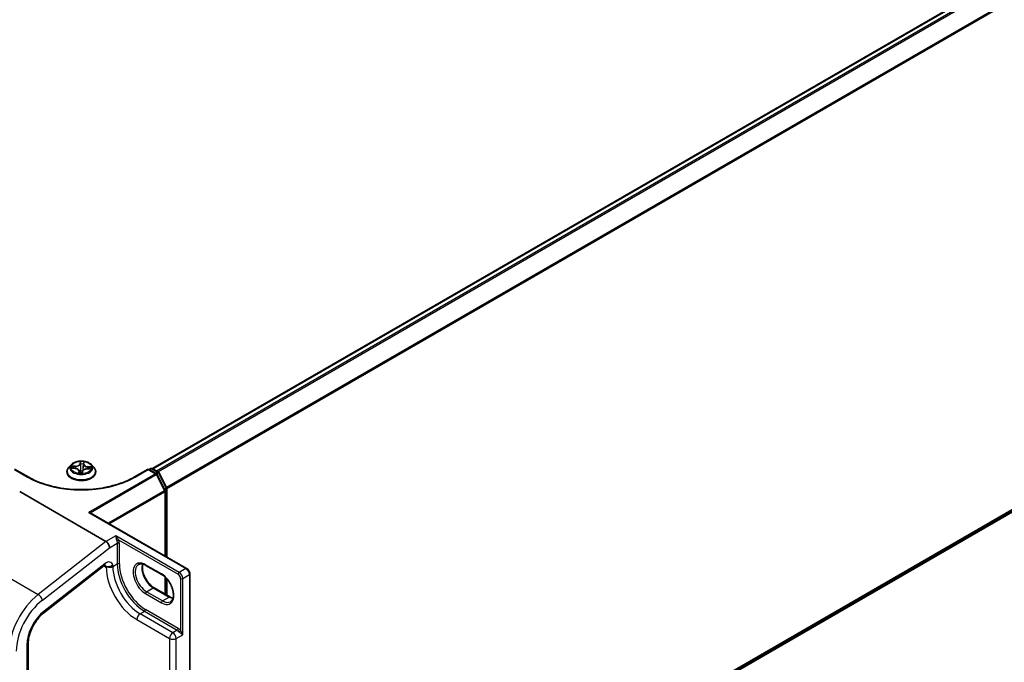
# Model space of a CAD drawing. Units: millimetres. Extents: x 0 to 9444, y -13 to 1826.
# Drawn here: x 29 to 44, y 79 to 89 of the extents above; entities that cross this region are included whole.
import ezdxf

# ---------------------------------------------------------------- set-up
doc = ezdxf.new("R2010")
doc.units = ezdxf.units.MM
doc.header["$LTSCALE"] = 0.5
doc.layers.get('Defpoints').update_dxf_attribs({"lineweight": 25})
for name, color, linetype, lineweight in [('Dimension (ISO)', 7, 'Continuous', 18), ('Visible (ISO)', 7, 'Continuous', 35), ('Visible Narrow (ISO)', 7, 'Continuous', 25)]:
    doc.layers.add(name, color=color, linetype=linetype, lineweight=lineweight)
doc.styles.add('Note Text (TK)', font='MS PGothic.ttf')
doc.dimstyles.new('Default - Method 1b (TK)', dxfattribs={"dimscale": 0.5, "dimtxt": 2.5, "dimasz": 2.5, "dimexe": 1, "dimexo": 1.5, "dimgap": 1, "dimtad": 1, "dimrnd": 1e-08, "dimdsep": 46, "dimtxsty": 'Note Text (TK)', "dimblk": 'OPEN', "dimcen": 0.09, "dimdle": 5, "dimclrd": 100, "dimclre": 100, "dimclrt": 7, "dimadec": 1, "dimazin": 1, "dimtfac": 1, "dimtmove": 0, "dimatfit": 3, "dimldrblk": 'OPEN', "dimfxl": 1, "dimtolj": 1, "dimlwd": -1, "dimlwe": -1, "dimarcsym": 0})

# ---------------------------------------------------------------- blocks, each defined once
blk = doc.blocks.new('_Open')
at = {"color": 0, "linetype": 'ByBlock', "lineweight": -2}
for p, q in [((-1, 0.167), (0, 0)), ((-1, -0.167), (0, 0)), ((0, 0), (-1, 0))]:
    blk.add_line(p, q, dxfattribs=at)
blk = doc.blocks.new('*D18')
at = {"layer": 'Defpoints', "color": 0}
for p in [(56.772, 88.256), (61.824, 85.339), (31.713, 71.66)]:
    blk.add_point(p, dxfattribs=at)
at = {"layer": 'Dimension (ISO)', "color": 100}
for p, q in [((57.519, 87.824), (62.322, 85.051)), ((36.166, 70.343), (60.744, 84.708)), ((32.461, 71.229), (35.585, 69.425))]:
    blk.add_line(p, q, dxfattribs=at)
at = {"layer": 'Dimension (ISO)', "color": 100, "xscale": 1.25, "yscale": 1.25, "zscale": 1.25}
for p, rotation in [((61.824, 85.339), 30.30399027105888), ((35.087, 69.713), 210.3039902710589)]:
    blk.add_blockref('_Open', p, dxfattribs=dict(at, rotation=rotation))
at = {"layer": 'Dimension (ISO)', "color": 7, "insert": (47.016, 77.855), "char_height": 1.25, "attachment_point": 4, "rotation": 30.304, "style": 'Note Text (TK)'}
blk.add_mtext('\\A1;{\\Q-29.696;\\W0.819;\\H0.816x; \\fＭＳ Ｐゴシック|b0|i0;500}', dxfattribs=at)

msp = doc.modelspace()

# ---------------------------------------------------------------- linework, layer by layer
at = {"layer": 'Visible (ISO)'}
for p, q in [((55.78186, 95.71481), (31.31118, 81.58665)), ((31.88907, 73.57897), (55.86257, 87.42007)), ((29.39178, 81.45752), (29.17899, 81.58037)), ((30.0547, 81.64539), (30.01654, 81.60282)), ((30.06522, 81.59451), (30.11473, 81.59154)), ((30.24779, 81.65445), (30.24212, 81.60161)), ((30.24782, 81.65475), (30.25042, 81.67653)), ((30.30521, 81.58205), (30.35489, 81.58008)), ((30.37021, 81.64539), (30.40836, 81.60282)), ((31.24592, 81.58037), (31.03312, 81.45752)), ((31.24592, 81.58037), (31.24592, 81.57257)), ((31.36948, 81.50904), (31.24592, 81.58037)), ((31.26223, 81.57095), (31.28877, 81.58627)), ((31.31185, 81.58627), (31.40207, 81.53419)), ((29.98938, 81.53488), (29.98938, 81.53744)), ((30.17712, 81.55273), (30.18044, 81.52175)), ((30.22744, 81.52292), (30.23141, 81.54496)), ((30.43553, 81.53488), (30.43553, 81.53744)), ((31.50581, 81.24962), (31.3785, 81.49953)), ((31.41109, 81.52468), (31.533, 81.28536)), ((31.53552, 81.27488), (31.53552, 80.21983)), ((29.25975, 81.23075), (30.5932, 80.46088)), ((31.50832, 80.23553), (31.50832, 81.23915)), ((30.34755, 80.9057), (31.83946, 80.04435)), ((29.632, 79.35752), (30.56727, 80.08792)), ((31.45467, 79.95099), (31.2099, 80.09231)), ((31.50832, 79.64671), (31.50832, 79.91046)), ((31.53552, 79.88201), (31.53552, 79.63101)), ((31.88907, 71.76205), (31.88907, 79.95842)), ((31.33632, 79.74602), (31.58109, 79.6047)), ((29.39189, 72.23248), (29.39189, 78.89132))]:
    msp.add_line(p, q, dxfattribs=at)
for centre, start, end in [((31.30031, 81.56629), 60, 120), ((31.35794, 81.48905), 26.995508, 60), ((31.39053, 81.5142), 26.995508, 60), ((31.51244, 81.27488), 0, 26.995508), ((31.48525, 81.23915), 0, 26.995508)]:
    msp.add_arc(centre, 0.02308, start, end, dxfattribs=at)
for centre, major_axis, ratio, start_param, end_param in [((30.32447, 80.89238), (0.03264, 0), 0.57735027, 0.78539816, 1.57079633), ((30.5932, 80.3971), (0.03787, -0.06764), 0.57721501, 0.80070281, 2.37149914)]:
    msp.add_ellipse(centre, major_axis=major_axis, ratio=ratio, start_param=start_param, end_param=end_param, dxfattribs=at)
for points, knots in [([(30.01654, 81.60282), (30.0131, 81.59899), (30.00995, 81.59502), (30.00426, 81.58685), (30.00173, 81.58264), (29.99732, 81.57401), (29.99546, 81.56959), (29.99244, 81.5606), (29.9913, 81.55602), (29.98976, 81.54677), (29.98938, 81.54211), (29.98938, 81.53744)], [5.89173031, 5.89173031, 5.89173031, 5.89173031, 5.987243633, 5.987243633, 6.082756955, 6.082756955, 6.178270278, 6.178270278, 6.2737836, 6.2737836, 6.369296922, 6.369296922, 6.369296922, 6.369296922]), ([(30.37021, 81.64539), (30.36077, 81.65592), (30.34878, 81.66516), (30.3205, 81.68107), (30.30402, 81.68761), (30.26866, 81.69717), (30.24978, 81.70019), (30.21152, 81.70251), (30.19215, 81.70183), (30.15466, 81.69684), (30.13655, 81.69253), (30.10327, 81.68052), (30.08811, 81.67282), (30.06751, 81.65807), (30.06061, 81.65198), (30.0547, 81.64539)], [3.70527088, 3.70527088, 3.70527088, 3.70527088, 4.02628381, 4.02628381, 4.36071241, 4.36071241, 4.69378986, 4.69378986, 5.0251033, 5.0251033, 5.35683921, 5.35683921, 5.69081717, 5.69081717, 5.89173031, 5.89173031, 5.89173031, 5.89173031]), ([(30.17712, 81.55273), (30.17667, 81.55689), (30.1752, 81.56097), (30.17052, 81.56853), (30.16733, 81.57202), (30.15955, 81.57825), (30.15498, 81.581), (30.14478, 81.58562), (30.13917, 81.58749), (30.12731, 81.59027), (30.12107, 81.59116), (30.11473, 81.59154)], [3.28960762, 3.28960762, 3.28960762, 3.28960762, 3.57067324, 3.57067324, 3.85173885, 3.85173885, 4.13280446, 4.13280446, 4.41387008, 4.41387008, 4.69493569, 4.69493569, 4.69493569, 4.69493569]), ([(30.30521, 81.58205), (30.29827, 81.58232), (30.29126, 81.58198), (30.27772, 81.58008), (30.27119, 81.57852), (30.25916, 81.57431), (30.25367, 81.57165), (30.24421, 81.5654), (30.24023, 81.5618), (30.23424, 81.55385), (30.23222, 81.54948), (30.23141, 81.54496)], [4.72984227, 4.72984227, 4.72984227, 4.72984227, 5.03702022, 5.03702022, 5.34419817, 5.34419817, 5.65137612, 5.65137612, 5.95855407, 5.95855407, 6.26573201, 6.26573201, 6.26573201, 6.26573201]), ([(30.24782, 81.65475), (30.24782, 81.65473), (30.24782, 81.65471), (30.24782, 81.65467), (30.24781, 81.65465), (30.24781, 81.65461), (30.24781, 81.65459), (30.2478, 81.65455), (30.2478, 81.65453), (30.24779, 81.65449), (30.24779, 81.65447), (30.24779, 81.65445)], [0.01745329252, 0.01745329252, 0.01745329252, 0.01745329252, 0.01880428596, 0.01880428596, 0.0201552794, 0.0201552794, 0.02150627284, 0.02150627284, 0.02285726627, 0.02285726627, 0.02420825971, 0.02420825971, 0.02420825971, 0.02420825971]), ([(30.43553, 81.53744), (30.43553, 81.54211), (30.43514, 81.54677), (30.43361, 81.55602), (30.43246, 81.5606), (30.42945, 81.56959), (30.42758, 81.57401), (30.42318, 81.58264), (30.42064, 81.58685), (30.41495, 81.59502), (30.4118, 81.59899), (30.40836, 81.60282)], [3.227704269, 3.227704269, 3.227704269, 3.227704269, 3.323217591, 3.323217591, 3.418730914, 3.418730914, 3.514244236, 3.514244236, 3.609757559, 3.609757559, 3.705270881, 3.705270881, 3.705270881, 3.705270881]), ([(31.03312, 81.45752), (30.94779, 81.40825), (30.84851, 81.36656), (30.63199, 81.30286), (30.51478, 81.28086), (30.27415, 81.25886), (30.15076, 81.25886), (29.91013, 81.28086), (29.79292, 81.30286), (29.57639, 81.36656), (29.47712, 81.40825), (29.39178, 81.45752)], [0, 0, 0, 0, 0.31415927, 0.31415927, 0.62831853, 0.62831853, 0.9424778, 0.9424778, 1.25663706, 1.25663706, 1.57079633, 1.57079633, 1.57079633, 1.57079633]), ([(29.98938, 81.53488), (29.98938, 81.52113), (29.993, 81.50741), (30.00707, 81.48113), (30.01776, 81.46862), (30.04535, 81.44593), (30.06248, 81.43585), (30.10124, 81.41939), (30.12289, 81.41303), (30.16839, 81.40466), (30.19224, 81.40263), (30.2398, 81.40308), (30.2635, 81.40555), (30.30845, 81.41474), (30.32968, 81.42148), (30.3676, 81.43867), (30.38427, 81.44912), (30.41117, 81.47285), (30.42144, 81.48612), (30.4329, 81.51144), (30.43553, 81.52316), (30.43553, 81.53488)], [0.08611162, 0.08611162, 0.08611162, 0.08611162, 0.38582219, 0.38582219, 0.69823318, 0.69823318, 1.02272622, 1.02272622, 1.34845415, 1.34845415, 1.67320463, 1.67320463, 1.99755948, 1.99755948, 2.32239358, 2.32239358, 2.64819098, 2.64819098, 2.97210603, 2.97210603, 3.22770427, 3.22770427, 3.22770427, 3.22770427]), ([(30.176, 81.52322), (30.176, 81.52322), (30.17604, 81.52314), (30.17638, 81.52279), (30.17672, 81.52249), (30.17752, 81.5222), (30.17773, 81.52214), (30.17796, 81.52211)], [0.01722164608, 0.01722164608, 0.01722164608, 0.01722164608, 0.02111271947, 0.02111271947, 0.02517697117, 0.02517697117, 0.02639089934, 0.02639089934, 0.02639089934, 0.02639089934]), ([(30.17796, 81.52211), (30.18092, 81.52166), (30.18392, 81.52127), (30.18997, 81.5206), (30.19302, 81.52032), (30.19916, 81.5199), (30.20225, 81.51974), (30.20843, 81.51955), (30.21154, 81.51952), (30.21773, 81.51958), (30.22083, 81.51967), (30.22391, 81.51982)], [1.399995646, 1.399995646, 1.399995646, 1.399995646, 1.468224355, 1.468224355, 1.536453065, 1.536453065, 1.604681775, 1.604681775, 1.672910485, 1.672910485, 1.741139195, 1.741139195, 1.741139195, 1.741139195]), ([(30.22623, 81.52076), (30.22616, 81.5207), (30.22607, 81.52062), (30.22587, 81.52048), (30.22575, 81.5204), (30.22549, 81.52024), (30.22534, 81.52017), (30.22499, 81.52003), (30.2248, 81.51996), (30.22438, 81.51986), (30.22415, 81.51983), (30.22391, 81.51982)], [0, 0, 0, 0, 0.00036202184, 0.00036202184, 0.00072404369, 0.00072404369, 0.00108606553, 0.00108606553, 0.00144808737, 0.00144808737, 0.00181010922, 0.00181010922, 0.00181010922, 0.00181010922]), ([(30.22623, 81.52076), (30.22636, 81.52087), (30.22647, 81.52099), (30.2267, 81.52125), (30.2268, 81.5214), (30.22699, 81.52169), (30.22708, 81.52185), (30.22722, 81.52216), (30.22728, 81.52231), (30.22738, 81.52262), (30.22741, 81.52277), (30.22744, 81.52292)], [0, 0, 0, 0, 0.0002123547, 0.0002123547, 0.00042470939, 0.00042470939, 0.00063706409, 0.00063706409, 0.00084941879, 0.00084941879, 0.00106177349, 0.00106177349, 0.00106177349, 0.00106177349]), ([(30.58804, 80.09928), (30.58804, 80.09928), (30.5872, 80.09917), (30.58393, 80.09809), (30.58132, 80.097), (30.57498, 80.09347), (30.57125, 80.09103), (30.56727, 80.08792)], [4.331900465, 4.331900465, 4.331900465, 4.331900465, 4.50294947, 4.50294947, 4.694935688, 4.694935688, 4.886921906, 4.886921906, 4.886921906, 4.886921906]), ([(30.59595, 80.06873), (30.59639, 80.06899), (30.5969, 80.06915), (30.59861, 80.06953), (30.60016, 80.06958), (30.60364, 80.06947), (30.60541, 80.06935), (30.60741, 80.06921)], [1.1209170755, 1.1209170755, 1.1209170755, 1.1209170755, 1.1243249843, 1.1243249843, 1.1320460779, 1.1320460779, 1.1381972618, 1.1381972618, 1.1381972618, 1.1381972618]), ([(30.60741, 80.06921), (30.60959, 80.06905), (30.61206, 80.06887), (30.62266, 80.06832), (30.63185, 80.06835), (30.65171, 80.07103), (30.66147, 80.07344), (30.67598, 80.07903), (30.68104, 80.08142), (30.69052, 80.08684), (30.69491, 80.08986), (30.69901, 80.09327), (30.69914, 80.09338), (30.69927, 80.09349)], [-0.138176021, -0.138176021, -0.138176021, -0.138176021, -0.124002232, -0.124002232, -0.083378527, -0.083378527, -0.044485681, -0.044485681, -0.022241829, -0.022241829, 0, 0, 0.000741811, 0.000741811, 0.000741811, 0.000741811]), ([(31.2099, 80.09231), (31.2007, 80.09763), (31.1916, 80.10204), (31.17393, 80.10901), (31.16536, 80.11156), (31.14903, 80.11487), (31.14128, 80.11561), (31.12678, 80.11545), (31.12003, 80.11455), (31.10753, 80.11128), (31.10178, 80.10892), (31.09644, 80.10584)], [1.570796327, 1.570796327, 1.570796327, 1.570796327, 1.727875959, 1.727875959, 1.884955592, 1.884955592, 2.042035225, 2.042035225, 2.199114858, 2.199114858, 2.35619449, 2.35619449, 2.35619449, 2.35619449]), ([(31.16164, 80.11224), (31.15827, 80.10095), (31.15605, 80.08816), (31.15397, 80.05457), (31.15544, 80.03265), (31.164, 79.98648), (31.17111, 79.96223), (31.19046, 79.91393), (31.20272, 79.88988), (31.23115, 79.84465), (31.24731, 79.82348), (31.28167, 79.78633), (31.29986, 79.77034), (31.32415, 79.75341), (31.33026, 79.74952), (31.33632, 79.74602)], [2.85569859, 2.85569859, 2.85569859, 2.85569859, 3.07242606, 3.07242606, 3.37692015, 3.37692015, 3.68314768, 3.68314768, 3.99182849, 3.99182849, 4.30111676, 4.30111676, 4.6089346, 4.6089346, 4.71238898, 4.71238898, 4.71238898, 4.71238898]), ([(31.88907, 79.95842), (31.88907, 79.96512), (31.88817, 79.97185), (31.88495, 79.98517), (31.88261, 79.99176), (31.87674, 80.0045), (31.8732, 80.01063), (31.86511, 80.02209), (31.86057, 80.0274), (31.85064, 80.03686), (31.84526, 80.041), (31.83946, 80.04435)], [0, 0, 0, 0, 0.31415927, 0.31415927, 0.62831853, 0.62831853, 0.9424778, 0.9424778, 1.25663706, 1.25663706, 1.57079633, 1.57079633, 1.57079633, 1.57079633]), ([(31.59121, 79.53151), (31.60465, 79.53927), (31.61575, 79.55171), (31.63026, 79.58413), (31.63452, 79.60217), (31.63703, 79.64244), (31.63556, 79.66436), (31.627, 79.71053), (31.61988, 79.73478), (31.60054, 79.78308), (31.58827, 79.80713), (31.55985, 79.85236), (31.54369, 79.87353), (31.50932, 79.91068), (31.49113, 79.92667), (31.46684, 79.94361), (31.46073, 79.94749), (31.45467, 79.95099)], [5.49778714, 5.49778714, 5.49778714, 5.49778714, 5.89356982, 5.89356982, 6.21401871, 6.21401871, 6.5185128, 6.5185128, 6.82474033, 6.82474033, 7.13342114, 7.13342114, 7.44270942, 7.44270942, 7.75052725, 7.75052725, 7.85398163, 7.85398163, 7.85398163, 7.85398163]), ([(31.58109, 79.6047), (31.5903, 79.59939), (31.59939, 79.59497), (31.61547, 79.58863), (31.62254, 79.5864), (31.62935, 79.58477)], [4.71238898, 4.71238898, 4.71238898, 4.71238898, 4.869468613, 4.869468613, 4.998283049, 4.998283049, 4.998283049, 4.998283049]), ([(29.39189, 78.89132), (29.39189, 78.9202), (29.39545, 78.9524), (29.41012, 79.01993), (29.42121, 79.05524), (29.45014, 79.12541), (29.46798, 79.16027), (29.50877, 79.22624), (29.53173, 79.25734), (29.58047, 79.31293), (29.60626, 79.33741), (29.632, 79.35752)], [0, 0, 0, 0, 0.27925268, 0.27925268, 0.55850536, 0.55850536, 0.83775804, 0.83775804, 1.11701072, 1.11701072, 1.3962634, 1.3962634, 1.3962634, 1.3962634])]:
    msp.add_open_spline(points, degree=3, knots=knots, dxfattribs=at)
msp.add_open_spline([(30.59595, 80.06873), (30.59502, 80.0682), (30.59411, 80.06767), (30.5932, 80.06715)], degree=3, dxfattribs=at)
at = {"layer": 'Visible Narrow (ISO)'}
for p, q in [((31.31795, 81.58275), (55.7934, 95.71366)), ((55.85103, 95.68039), (31.37558, 81.54948)), ((31.39398, 81.53885), (55.86356, 95.66637)), ((55.99087, 95.41647), (31.52893, 81.29336)), ((31.53486, 81.28036), (55.99465, 95.40222)), ((55.99465, 87.53354), (31.88907, 73.61617)), ((31.88907, 73.60848), (55.99087, 87.52366)), ((55.86356, 87.42076), (31.88907, 73.57908)), ((29.17899, 81.57257), (29.38024, 81.45638)), ((30.05485, 81.59442), (30.1145, 81.59084)), ((30.11985, 81.6266), (30.06002, 81.62898)), ((30.08197, 81.62302), (30.11959, 81.62153)), ((30.11959, 81.62153), (30.11938, 81.59117)), ((30.19591, 81.69496), (30.18971, 81.66052)), ((30.19352, 81.65743), (30.19742, 81.67908)), ((30.19352, 81.65743), (30.19908, 81.60495)), ((30.25164, 81.65744), (30.25576, 81.69198)), ((30.30506, 81.58135), (30.36489, 81.57897)), ((30.31001, 81.61204), (30.30969, 81.58187)), ((30.31001, 81.61204), (30.34751, 81.60979)), ((30.37005, 81.61352), (30.3104, 81.6171)), ((31.04466, 81.45638), (31.24592, 81.57257)), ((31.24592, 81.57257), (31.35794, 81.50789)), ((31.26899, 81.56705), (31.30031, 81.58513)), ((31.30031, 81.58513), (31.39053, 81.53304)), ((30.17326, 81.55051), (30.16915, 81.51596)), ((30.1745, 81.52577), (30.17709, 81.54749)), ((30.17709, 81.54749), (30.17982, 81.52183)), ((30.22899, 81.51298), (30.23519, 81.54742)), ((31.35794, 81.50789), (30.32447, 80.91122)), ((30.34964, 80.9045), (31.37047, 81.49388)), ((31.39053, 81.53304), (31.35921, 81.51496)), ((31.37047, 81.49388), (31.49778, 81.24397)), ((31.37601, 81.50341), (31.40306, 81.51903)), ((31.40306, 81.51903), (31.52498, 81.27971)), ((31.52498, 81.27971), (31.49832, 81.26432)), ((31.50479, 81.25162), (31.52876, 81.26546)), ((31.52876, 81.26546), (31.52876, 80.22373)), ((31.49778, 81.24397), (30.62972, 80.7428)), ((30.64394, 80.73458), (31.50156, 81.22973)), ((31.50156, 81.22973), (31.50156, 80.23944)), ((30.32447, 80.91122), (31.82792, 80.04321)), ((30.7455, 80.54881), (30.5932, 80.46088)), ((31.72457, 79.98354), (30.7455, 80.54881)), ((30.5932, 80.46088), (29.54688, 79.64374)), ((29.61071, 79.55594), (30.6476, 80.3657)), ((30.6476, 80.3657), (30.76726, 80.43479)), ((30.76726, 80.43479), (30.76726, 80.11387)), ((30.78852, 80.48629), (31.70826, 79.95528)), ((30.7999, 80.11387), (30.7999, 80.43479)), ((28.65327, 80.15967), (29.54688, 79.64374)), ((30.57431, 80.11714), (29.63905, 79.38674)), ((30.563, 80.08458), (30.5932, 80.06715)), ((30.69927, 80.07461), (30.76726, 80.11387)), ((30.69927, 80.07461), (30.69927, 80.09349)), ((31.44989, 79.96156), (31.20512, 80.10288)), ((31.82792, 80.04321), (31.72457, 79.98354)), ((31.50156, 79.91665), (31.50156, 79.65062)), ((31.52876, 79.88964), (31.52876, 79.63491)), ((31.74633, 79.88933), (31.74633, 79.08808)), ((31.77897, 79.88933), (31.88231, 79.949)), ((31.77897, 79.02102), (31.77897, 79.88933)), ((31.88231, 79.949), (31.88231, 71.75263)), ((31.22144, 79.68521), (31.32479, 79.74487)), ((31.32479, 79.74487), (31.56955, 79.60356)), ((31.20512, 79.65694), (31.44989, 79.51563)), ((31.46621, 79.54389), (31.22144, 79.68521)), ((31.46621, 79.54389), (31.56955, 79.60356)), ((31.12081, 79.34448), (31.1888, 79.38373)), ((31.62667, 79.05242), (31.12081, 79.34448)), ((31.1888, 79.38373), (31.69466, 79.09168)), ((31.71098, 79.11994), (31.20512, 79.41199)), ((31.06914, 79.25498), (31.57499, 78.96292)), ((31.69466, 79.09168), (31.62667, 79.05242)), ((31.67834, 78.96292), (31.77897, 79.02102)), ((29.36936, 78.85992), (29.36936, 72.20107)), ((31.57499, 78.96292), (31.57499, 72.50318)), ((31.67834, 72.50318), (31.67834, 78.96292))]:
    msp.add_line(p, q, dxfattribs=at)
for centre, major_axis, ratio, start_param, end_param in [((30.21245, 81.54429), (-0.22059, 0), 0.57735027, 5.8056187, 9.90234457), ((30.21245, 81.59826), (-0.17763, 0), 0.57735027, 5.8056187, 9.90234457), ((30.21245, 81.60397), (-0.15847, 0), 0.57735027, 6.00638917, 6.38775821), ((30.08171, 81.62109), (-0.00201, -0.00328), 0.23083091, 4.2296186, 5.62480076), ((30.21245, 81.58653), (-0.12401, 0), 0.57735027, 6.01717352, 6.19142888), ((30.09613, 81.60622), (-0.00338, -0.00184), 0.42880692, 4.40772419, 5.76314731), ((30.1145, 81.5877), (0.00023, 0.00384), 0.08440931, 0, 0.61801457), ((30.10771, 81.55311), (0.06571, 0), 0.57735027, 6.21452698, 7.75041673), ((30.12436, 81.66158), (0.06954, 0), 0.57735027, 4.64373066, 6.1796204), ((30.11985, 81.62346), (-0.00015, -0.00384), 0.05601525, 3.75818476, 5.24171463), ((30.12436, 81.66445), (0.06571, 0), 0.57735027, 4.64373066, 6.1796204), ((30.18971, 81.65738), (0.00379, -0.00068), 0.81212175, 0.23243917, 1.71596903), ((30.21245, 81.60397), (-0.15847, 0), 0.57735027, 4.43559284, 4.81696189), ((30.20116, 81.65723), (-0.00384, -0.00013), 0.15514312, 4.79128405, 6.14670717), ((30.20123, 81.67912), (-0.00384, 0.00016), 0.36530342, 0.1448927, 1.54007486), ((30.20289, 81.60499), (-0.00384, -0.00013), 0.15509902, 4.79566218, 6.14670813), ((30.21245, 81.58653), (0.12401, 0), 0.57735027, 1.30478454, 1.66458489), ((30.30055, 81.5435), (-0.06571, 0), 0.57735027, 4.64373066, 6.1796204), ((30.23842, 81.60322), (0.00382, -0.00042), 0.16503069, 0.03089924, 1.34548699), ((30.24415, 81.65509), (0.00382, -0.00042), 0.16507513, 0.28489151, 1.34986412), ((30.3172, 81.65197), (-0.06954, 0), 0.57735027, 6.22128195, 7.75041673), ((30.24659, 81.67686), (0.00382, -0.00043), 0.36061082, 4.89388139, 6.28318531), ((30.25164, 81.6543), (-0.00382, 0.00045), 0.81457287, 4.80910753, 6.28318531), ((30.3172, 81.65484), (-0.06571, 0), 0.57735027, 6.21452698, 7.75041673), ((30.30506, 81.57821), (0.00015, 0.00384), 0.05601525, 0, 0.61659211), ((30.3104, 81.61396), (-0.00023, -0.00384), 0.08440931, 3.75960722, 5.24313709), ((30.33249, 81.59444), (0.00331, -0.00196), 0.4904511, 0.38233152, 1.73775465), ((30.21245, 81.58653), (0.12401, 0), 0.57735027, 6.20342567, 6.37697387), ((30.34711, 81.60786), (-0.00175, 0.00343), 0.34817047, 3.72824109, 5.12342326), ((30.21245, 81.60397), (0.15847, 0), 0.57735027, 6.00638917, 6.38775821), ((31.30031, 81.56629), (-0.01154, 0.01999), 0.57735027, 5.49778714, 6.28318531), ((31.30031, 81.56629), (0.01154, 0.01999), 0.57735027, 0, 0.78539816), ((29.38024, 81.43753), (0.01154, 0.01999), 0.57735027, 0, 0.78539816), ((30.21245, 81.93685), (1.17692, 0), 0.57735027, 3.92699082, 5.49778714), ((30.21245, 81.53744), (-0.22308, 0), 0.57735027, 0, 3.14159265), ((30.21245, 81.53488), (0.22308, 0), 0.57735027, 3.14159265, 6.28318531), ((30.21245, 81.60397), (0.15847, 0), 0.57735027, 4.43559284, 4.81696189), ((30.17326, 81.54737), (0.00382, -0.00045), 0.81457287, 0.18398501, 1.66751487), ((30.17832, 81.5259), (0.00012, -0.00384), 0.99473044, 4.71238898, 6.10757115), ((30.10771, 81.55024), (0.06954, 0), 0.57735027, 6.21452698, 6.34508866), ((30.20035, 81.54693), (-0.00381, 0.00049), 0.12772967, 4.88339115, 5.88100197), ((30.20035, 81.54693), (0.00355, -0.00149), 0.45172167, 3.5917966, 4.81474829), ((30.21245, 81.5051), (-0.07452, 0), 0.57735027, 4.45019312, 4.88357303), ((30.20035, 81.54693), (-0.00038, 0.00383), 0.13908955, 1.40898088, 2.0304629), ((30.21245, 81.50372), (0.07288, 0), 0.57735027, 1.30921255, 1.74198038), ((30.22367, 81.52364), (0.00018, -0.00384), 0.99972791, 0, 0.68287973), ((30.23519, 81.54428), (-0.00379, 0.00068), 0.81212175, 4.85756168, 6.28318531), ((31.04466, 81.43753), (-0.01154, 0.01999), 0.57735027, 5.49778714, 6.28318531), ((31.35794, 81.48905), (0.01154, 0.01999), 0.57735027, 0, 0.78539816), ((31.35794, 81.48905), (0.01154, -0.01999), 0.57735027, 1.48013644, 2.35619449), ((31.35794, 81.48905), (0.02056, 0.01048), 0.07392213, 5.32980996, 6.28318531), ((31.39053, 81.5142), (0.01154, 0.01999), 0.57735027, 0, 0.78539816), ((31.39053, 81.5142), (0.01154, -0.01999), 0.57735027, 1.48013644, 2.35619449), ((31.39053, 81.5142), (0.02056, 0.01048), 0.07392213, 5.32980996, 6.28318531), ((31.51244, 81.27488), (0.02056, 0.01048), 0.07392213, 5.32980996, 6.28318531), ((31.51244, 81.27488), (0.01154, -0.01999), 0.57735027, 0.78539816, 1.48013644), ((31.51244, 81.27488), (0.02308, 0), 0.57735027, 5.49778714, 6.28318531), ((31.48525, 81.23915), (0.02056, 0.01048), 0.07392213, 5.32980996, 6.28318531), ((31.48525, 81.23915), (-0.01154, 0.01999), 0.57735027, 3.92699082, 4.62172909), ((31.48525, 81.23915), (0.02308, 0), 0.57735027, 5.49778714, 6.28318531), ((30.77221, 80.47686), (0.02128, 0.00894), 0.17478185, 0.62657801, 2.19737434), ((30.78358, 80.42536), (0.02308, 0), 0.57735027, 0.78539816, 2.35619449), ((30.51992, 80.14854), (0.04735, -0.06063), 0.4683232, 0, 0.71211791), ((30.5932, 80.00434), (0.07692, 0.13323), 0.57735027, 5.72186243, 7.2431164), ((30.53881, 80.03574), (0.03846, 0.06662), 0.57735027, 5.49778714, 6.11527958), ((31.06914, 79.8014), (0.33462, -0.57957), 0.57735027, 3.93772132, 5.49778714), ((30.6476, 80.10445), (-0.07308, 0), 0.57735027, 0.98850545, 2.35619449), ((31.12081, 79.83123), (-0.29808, 0.51628), 0.57735027, 0.78539816, 2.35619449), ((30.78358, 80.10445), (0.02308, 0), 0.57735027, 0.78539816, 2.35619449), ((31.1888, 79.87049), (0.29808, -0.51628), 0.57735027, 3.92699082, 5.49778714), ((31.20512, 79.87991), (-0.28654, 0.4963), 0.57735027, 0.78539816, 2.35619449), ((31.20512, 79.87991), (-0.13654, 0.23649), 0.57735027, 5.49778714, 8.6393798), ((31.22144, 79.88933), (-0.125, 0.21651), 0.57735027, 0, 2.35619449), ((31.32479, 79.949), (0.125, -0.21651), 0.57735027, 3.58855191, 5.49778714), ((31.22144, 80.1123), (-0.01154, -0.01999), 0.57735027, 5.49778714, 6.28318531), ((31.82792, 80.02437), (0.01154, 0.01999), 0.57735027, 0, 0.78539816), ((31.82792, 79.9804), (0.03846, -0.06662), 0.57735027, 0.78539816, 2.35619449), ((31.46621, 79.97098), (-0.01154, -0.01999), 0.57735027, 5.49778714, 6.28318531), ((31.44989, 79.73859), (0.13654, -0.23649), 0.57735027, 5.49778714, 8.6393798), ((31.72457, 79.9647), (0.01154, 0.01999), 0.57735027, 0.78539816, 2.35619449), ((31.70826, 79.91131), (0.02692, -0.04663), 0.57735027, 0.78539816, 2.35619449), ((31.72457, 79.92073), (-0.03846, 0.06662), 0.57735027, 3.92699082, 5.49778714), ((31.76265, 79.89875), (0.02308, 0), 0.57735027, 3.92699082, 5.49778714), ((31.866, 79.95842), (0.02308, 0), 0.57735027, 5.49778714, 6.28318531), ((31.32479, 79.72603), (0.01154, 0.01999), 0.57735027, 0, 0.78539816), ((29.64133, 79.07974), (-0.38462, -0.66617), 0.57735027, 4.10152374, 5.49778714), ((29.55632, 79.58734), (0.04735, -0.06063), 0.4683232, 0.71211791, 2.28291424), ((31.22144, 79.66636), (-0.01154, -0.01999), 0.57735027, 3.92699082, 5.49778714), ((31.56955, 79.58471), (0.01154, 0.01999), 0.57735027, 0, 0.78539816), ((31.56955, 79.80768), (0.125, -0.21651), 0.57735027, 5.49778714, 5.83622605), ((29.69572, 79.04834), (0.34615, 0.59956), 0.57735027, 0.95993109, 2.35619449), ((31.46621, 79.52505), (0.01154, 0.01999), 0.57735027, 0.78539816, 2.35619449), ((31.46621, 79.74801), (0.125, -0.21651), 0.57735027, 5.49778714, 6.28318531), ((29.69572, 79.04834), (-0.23077, -0.3997), 0.57735027, 4.10152374, 5.49778714), ((29.58466, 79.41814), (0.04735, -0.06063), 0.4683232, 0, 0.71211791), ((31.12081, 79.28481), (-0.03654, -0.06329), 0.57735027, 3.92699082, 5.49778714), ((31.1888, 79.40257), (0.01154, 0.01999), 0.57735027, 3.92699082, 5.49778714), ((31.62667, 78.99275), (-0.03654, -0.06329), 0.57735027, 3.92699082, 5.49778714), ((31.62667, 78.99275), (-0.03654, 0.06329), 0.57735027, 3.92699082, 5.49778714), ((31.69466, 79.11052), (0.01154, 0.01999), 0.57735027, 3.92699082, 5.49778714), ((31.69466, 79.03201), (0.03654, -0.06329), 0.57735027, 1.80934354, 2.35619449), ((31.71098, 79.04143), (-0.04808, 0.08327), 0.57735027, 4.95093619, 5.49778714), ((31.73001, 79.07866), (0.01819, 0.01421), 0.19293098, 4.08330415, 5.65410048), ((29.31497, 78.89132), (0.07692, 0), 0.57735027, 5.49778714, 6.28318531), ((31.62667, 78.99275), (0.07308, 0), 0.57735027, 3.92699082, 5.49778714)]:
    msp.add_ellipse(centre, major_axis=major_axis, ratio=ratio, start_param=start_param, end_param=end_param, dxfattribs=at)
msp.add_ellipse((30.21245, 81.60397), major_axis=(-0.16473, 0), ratio=0.57735027, dxfattribs=at)
for points, knots in [([(30.07105, 81.59416), (30.06942, 81.59466), (30.06775, 81.59498), (30.06426, 81.59533), (30.06243, 81.59535), (30.05868, 81.5951), (30.05676, 81.59482), (30.05485, 81.59442)], [0.0076093286, 0.0076093286, 0.0076093286, 0.0076093286, 0.0154285, 0.0154285, 0.0237449879, 0.0237449879, 0.0323943032, 0.0323943032, 0.0323943032, 0.0323943032]), ([(30.05485, 81.59442), (30.05691, 81.59457), (30.05898, 81.59465), (30.06244, 81.59464), (30.06384, 81.5946), (30.06522, 81.59451)], [-0.0323943032, -0.0323943032, -0.0323943032, -0.0323943032, -0.0237449879, -0.0237449879, -0.0178671123, -0.0178671123, -0.0178671123, -0.0178671123]), ([(30.08197, 81.62302), (30.08018, 81.6236), (30.07833, 81.62422), (30.07344, 81.62576), (30.07039, 81.62665), (30.06487, 81.62803), (30.06243, 81.62855), (30.06002, 81.62898)], [-0.0320559737, -0.0320559737, -0.0320559737, -0.0320559737, -0.0236501899, -0.0236501899, -0.0102009359, -0.0102009359, 0.0003383294, 0.0003383294, 0.0003383294, 0.0003383294]), ([(30.06002, 81.62898), (30.06216, 81.62827), (30.06433, 81.62737), (30.06924, 81.625), (30.07196, 81.62346), (30.07635, 81.62081), (30.07803, 81.61976), (30.07966, 81.61878)], [-0.0003383294, -0.0003383294, -0.0003383294, -0.0003383294, 0.0102009359, 0.0102009359, 0.0236501899, 0.0236501899, 0.0320559737, 0.0320559737, 0.0320559737, 0.0320559737]), ([(30.07966, 81.61878), (30.08245, 81.61709), (30.085, 81.6151), (30.08945, 81.61058), (30.09133, 81.60805), (30.0928, 81.60535)], [-0.0289828459, -0.0289828459, -0.0289828459, -0.0289828459, -0.0145850634, -0.0145850634, 0, 0, 0, 0]), ([(30.09639, 81.60816), (30.09478, 81.61113), (30.0927, 81.61392), (30.08783, 81.61892), (30.08504, 81.62114), (30.08197, 81.62302)], [0, 0, 0, 0, 0.0145850634, 0.0145850634, 0.0289828459, 0.0289828459, 0.0289828459, 0.0289828459]), ([(30.20106, 81.67773), (30.20113, 81.67901), (30.20107, 81.68028), (30.20069, 81.68348), (30.20023, 81.68533), (30.19917, 81.68856), (30.19858, 81.68997), (30.1973, 81.69263), (30.1966, 81.69386), (30.19591, 81.69496)], [0, 0, 0, 0, 0.0059340385, 0.0059340385, 0.0154285, 0.0154285, 0.0237449879, 0.0237449879, 0.0323943032, 0.0323943032, 0.0323943032, 0.0323943032]), ([(30.19591, 81.69496), (30.19616, 81.69378), (30.19641, 81.69252), (30.19687, 81.68991), (30.19707, 81.68857), (30.1974, 81.68562), (30.19752, 81.68398), (30.19755, 81.68123), (30.19752, 81.68015), (30.19742, 81.67908)], [-0.0323943032, -0.0323943032, -0.0323943032, -0.0323943032, -0.0237449879, -0.0237449879, -0.0154285, -0.0154285, -0.0059340385, -0.0059340385, 0, 0, 0, 0]), ([(30.19908, 81.60495), (30.19952, 81.59266), (30.19941, 81.58036), (30.19828, 81.56123), (30.19769, 81.55439), (30.19686, 81.54757)], [0, 0, 0, 0, 0.0491206273, 0.0491206273, 0.0764653604, 0.0764653604, 0.0764653604, 0.0764653604]), ([(30.19742, 81.67908), (30.19728, 81.67562), (30.1972, 81.67199), (30.19717, 81.6646), (30.19723, 81.66085), (30.19735, 81.65718)], [0, 0, 0, 0, 0.014491423, 0.014491423, 0.0289828459, 0.0289828459, 0.0289828459, 0.0289828459]), ([(30.19735, 81.65718), (30.19764, 81.64848), (30.19793, 81.63977), (30.1985, 81.62236), (30.19879, 81.61365), (30.19908, 81.60495)], [0, 0, 0, 0, 0.0343899271, 0.0343899271, 0.0687798542, 0.0687798542, 0.0687798542, 0.0687798542]), ([(30.19976, 81.54749), (30.20072, 81.5544), (30.20142, 81.56132), (30.20277, 81.58068), (30.20296, 81.59314), (30.20255, 81.60557)], [-0.0764653604, -0.0764653604, -0.0764653604, -0.0764653604, -0.0491206273, -0.0491206273, 0, 0, 0, 0]), ([(30.20084, 81.65781), (30.20073, 81.66115), (30.2007, 81.66456), (30.20077, 81.67127), (30.20088, 81.67458), (30.20106, 81.67773)], [-0.0289828459, -0.0289828459, -0.0289828459, -0.0289828459, -0.014491423, -0.014491423, 0, 0, 0, 0]), ([(30.20255, 81.60557), (30.20227, 81.61428), (30.20198, 81.62299), (30.20141, 81.6404), (30.20113, 81.64911), (30.20084, 81.65781)], [-0.0687798542, -0.0687798542, -0.0687798542, -0.0687798542, -0.0343899271, -0.0343899271, 0, 0, 0, 0]), ([(30.23935, 81.60374), (30.23799, 81.59139), (30.23721, 81.57896), (30.23706, 81.56355), (30.23707, 81.56061), (30.23712, 81.55766)], [-0.0982412545, -0.0982412545, -0.0982412545, -0.0982412545, -0.0491206273, -0.0491206273, -0.0375498865, -0.0375498865, -0.0375498865, -0.0375498865]), ([(30.24505, 81.65561), (30.2441, 81.64696), (30.24315, 81.63832), (30.24125, 81.62103), (30.2403, 81.61238), (30.23935, 81.60374)], [-0.0687798542, -0.0687798542, -0.0687798542, -0.0687798542, -0.0343899271, -0.0343899271, 0, 0, 0, 0]), ([(30.23981, 81.56089), (30.23982, 81.5626), (30.23984, 81.56431), (30.24008, 81.57793), (30.24085, 81.58981), (30.24212, 81.60161)], [0.0423124217, 0.0423124217, 0.0423124217, 0.0423124217, 0.0491206273, 0.0491206273, 0.0966561418, 0.0966561418, 0.0966561418, 0.0966561418]), ([(30.24712, 81.67543), (30.24681, 81.67231), (30.24648, 81.66904), (30.24578, 81.66235), (30.24542, 81.65894), (30.24505, 81.65561)], [-0.0289828459, -0.0289828459, -0.0289828459, -0.0289828459, -0.0145850634, -0.0145850634, 0, 0, 0, 0]), ([(30.25576, 81.69198), (30.25453, 81.69074), (30.25329, 81.68931), (30.25066, 81.68563), (30.24932, 81.68329), (30.24775, 81.67901), (30.2473, 81.67725), (30.24712, 81.67543)], [-0.0003383294, -0.0003383294, -0.0003383294, -0.0003383294, 0.0102009359, 0.0102009359, 0.0236501899, 0.0236501899, 0.0320559737, 0.0320559737, 0.0320559737, 0.0320559737]), ([(30.25042, 81.67653), (30.2506, 81.67802), (30.2509, 81.67949), (30.2519, 81.68324), (30.25272, 81.68543), (30.25429, 81.68908), (30.25503, 81.69059), (30.25576, 81.69198)], [-0.0318840356, -0.0318840356, -0.0318840356, -0.0318840356, -0.0236501899, -0.0236501899, -0.0102009359, -0.0102009359, 0.0003383294, 0.0003383294, 0.0003383294, 0.0003383294]), ([(30.34751, 81.60979), (30.3444, 81.6082), (30.34157, 81.60625), (30.33663, 81.60173), (30.33453, 81.59916), (30.33289, 81.59637)], [0, 0, 0, 0, 0.014491423, 0.014491423, 0.0289828459, 0.0289828459, 0.0289828459, 0.0289828459]), ([(30.33592, 81.59323), (30.33742, 81.59577), (30.33933, 81.59809), (30.34382, 81.60217), (30.3464, 81.60393), (30.34923, 81.60534)], [-0.0289828459, -0.0289828459, -0.0289828459, -0.0289828459, -0.014491423, -0.014491423, 0, 0, 0, 0]), ([(30.37005, 81.61352), (30.368, 81.61338), (30.36593, 81.61317), (30.36188, 81.61263), (30.35991, 81.61232), (30.35575, 81.61158), (30.35356, 81.61113), (30.35008, 81.61037), (30.34877, 81.61007), (30.34751, 81.60979)], [-0.0323943032, -0.0323943032, -0.0323943032, -0.0323943032, -0.0237449879, -0.0237449879, -0.0154285, -0.0154285, -0.0059340385, -0.0059340385, 0, 0, 0, 0]), ([(30.34923, 81.60534), (30.35038, 81.60592), (30.35158, 81.60653), (30.35478, 81.6081), (30.35679, 81.60905), (30.36065, 81.61067), (30.36248, 81.61137), (30.36623, 81.6126), (30.36815, 81.61313), (30.37005, 81.61352)], [0, 0, 0, 0, 0.0059340385, 0.0059340385, 0.0154285, 0.0154285, 0.0237449879, 0.0237449879, 0.0323943032, 0.0323943032, 0.0323943032, 0.0323943032]), ([(30.36489, 81.57897), (30.36274, 81.57968), (30.36058, 81.58021), (30.35567, 81.58088), (30.35295, 81.58089), (30.35009, 81.58034), (30.34994, 81.58031), (30.34979, 81.58028)], [-0.0003383294, -0.0003383294, -0.0003383294, -0.0003383294, 0.0102009359, 0.0102009359, 0.0236501899, 0.0236501899, 0.0243976094, 0.0243976094, 0.0243976094, 0.0243976094]), ([(30.35489, 81.58008), (30.3558, 81.58004), (30.3567, 81.57999), (30.36004, 81.57972), (30.36247, 81.57939), (30.36489, 81.57897)], [-0.0141565103, -0.0141565103, -0.0141565103, -0.0141565103, -0.0102009359, -0.0102009359, 0.0003383294, 0.0003383294, 0.0003383294, 0.0003383294]), ([(30.1745, 81.52577), (30.17432, 81.52522), (30.17401, 81.52458), (30.173, 81.52272), (30.17219, 81.52139), (30.17061, 81.51866), (30.16988, 81.51736), (30.16915, 81.51596)], [-0.0320559737, -0.0320559737, -0.0320559737, -0.0320559737, -0.0236501899, -0.0236501899, -0.0102009359, -0.0102009359, 0.0003383294, 0.0003383294, 0.0003383294, 0.0003383294]), ([(30.16915, 81.51596), (30.17037, 81.5172), (30.17161, 81.51827), (30.17424, 81.52026), (30.17558, 81.52106), (30.17715, 81.52185), (30.1776, 81.52203), (30.17778, 81.52209)], [-0.0003383294, -0.0003383294, -0.0003383294, -0.0003383294, 0.0102009359, 0.0102009359, 0.0236501899, 0.0236501899, 0.0320559737, 0.0320559737, 0.0320559737, 0.0320559737]), ([(30.17638, 81.52281), (30.17615, 81.52357), (30.17593, 81.52419), (30.17529, 81.52552), (30.17489, 81.52589), (30.1745, 81.52577)], [0.0065929393, 0.0065929393, 0.0065929393, 0.0065929393, 0.0145850634, 0.0145850634, 0.0289828459, 0.0289828459, 0.0289828459, 0.0289828459]), ([(30.19686, 81.54757), (30.1964, 81.54645), (30.19591, 81.54535), (30.19276, 81.53871), (30.18936, 81.53353), (30.18354, 81.52782), (30.18185, 81.52644), (30.18007, 81.52523)], [0.0738185488, 0.0738185488, 0.0738185488, 0.0738185488, 0.0792796113, 0.0792796113, 0.1070104848, 0.1070104848, 0.1172598603, 0.1172598603, 0.1172598603, 0.1172598603]), ([(30.18116, 81.52165), (30.18331, 81.52301), (30.18533, 81.52459), (30.19185, 81.5307), (30.19557, 81.53605), (30.199, 81.54289), (30.19954, 81.54403), (30.20004, 81.54518)], [-0.1182003524, -0.1182003524, -0.1182003524, -0.1182003524, -0.1070104848, -0.1070104848, -0.0792796113, -0.0792796113, -0.0738185488, -0.0738185488, -0.0738185488, -0.0738185488]), ([(30.22385, 81.5198), (30.22378, 81.51975), (30.22384, 81.51963), (30.22422, 81.51914), (30.22468, 81.51866), (30.22574, 81.51744), (30.22633, 81.51674), (30.22761, 81.51507), (30.22831, 81.51408), (30.22899, 81.51298)], [0, 0, 0, 0, 0.0059340385, 0.0059340385, 0.0154285, 0.0154285, 0.0237449879, 0.0237449879, 0.0323943032, 0.0323943032, 0.0323943032, 0.0323943032]), ([(30.22899, 81.51298), (30.22874, 81.51417), (30.22849, 81.5153), (30.22804, 81.51736), (30.22784, 81.51831), (30.2275, 81.52016), (30.22738, 81.52104), (30.22736, 81.52222), (30.22738, 81.52258), (30.22744, 81.52292)], [-0.0323943032, -0.0323943032, -0.0323943032, -0.0323943032, -0.0237449879, -0.0237449879, -0.0154285, -0.0154285, -0.0059340385, -0.0059340385, -0.0010617735, -0.0010617735, -0.0010617735, -0.0010617735]), ([(30.78852, 80.48629), (30.78681, 80.48883), (30.78507, 80.49151), (30.78011, 80.49925), (30.77684, 80.50449), (30.76926, 80.51633), (30.76487, 80.52299), (30.75554, 80.53628), (30.7505, 80.54293), (30.7455, 80.54881)], [-0.144062089, -0.144062089, -0.144062089, -0.144062089, -0.12650094, -0.12650094, -0.09397132, -0.09397132, -0.050143932, -0.050143932, 0.000524768, 0.000524768, 0.000524768, 0.000524768]), ([(30.7455, 80.54881), (30.74613, 80.54246), (30.74676, 80.53495), (30.74841, 80.51946), (30.74936, 80.51153), (30.75184, 80.49716), (30.75319, 80.49072), (30.756, 80.48113), (30.75714, 80.47779), (30.75846, 80.47464)], [-0.000524768, -0.000524768, -0.000524768, -0.000524768, 0.050143932, 0.050143932, 0.09397132, 0.09397132, 0.12650094, 0.12650094, 0.144062089, 0.144062089, 0.144062089, 0.144062089]), ([(30.75846, 80.47464), (30.76132, 80.46785), (30.76353, 80.46094), (30.7665, 80.44748), (30.76726, 80.44091), (30.76726, 80.43479)], [-0.0755509114, -0.0755509114, -0.0755509114, -0.0755509114, -0.0377754557, -0.0377754557, 0, 0, 0, 0]), ([(30.7999, 80.43479), (30.7999, 80.44269), (30.79892, 80.45117), (30.79508, 80.46857), (30.79222, 80.47749), (30.78852, 80.48629)], [0, 0, 0, 0, 0.0377754557, 0.0377754557, 0.0755509114, 0.0755509114, 0.0755509114, 0.0755509114]), ([(31.72153, 79.06746), (31.7235, 79.06493), (31.7257, 79.06248), (31.73172, 79.05633), (31.7357, 79.05279), (31.74485, 79.04519), (31.75001, 79.04129), (31.75945, 79.03444), (31.76376, 79.03144), (31.77183, 79.02589), (31.7756, 79.02334), (31.77897, 79.02102)], [0, 0, 0, 0, 0.01677051, 0.01677051, 0.043603326, 0.043603326, 0.078485986, 0.078485986, 0.110503294, 0.110503294, 0.143069037, 0.143069037, 0.143069037, 0.143069037]), ([(31.77897, 79.02102), (31.77729, 79.02565), (31.77534, 79.03046), (31.77105, 79.04021), (31.76871, 79.04518), (31.76345, 79.05577), (31.76052, 79.0614), (31.75515, 79.07145), (31.75277, 79.07584), (31.74903, 79.08284), (31.74763, 79.0855), (31.74633, 79.08808)], [-0.143069037, -0.143069037, -0.143069037, -0.143069037, -0.110503294, -0.110503294, -0.078485986, -0.078485986, -0.043603326, -0.043603326, -0.01677051, -0.01677051, 0, 0, 0, 0])]:
    msp.add_open_spline(points, degree=3, knots=knots, dxfattribs=at)
for points in [[(30.0928, 81.60535), (30.09514, 81.60105), (30.09748, 81.59674), (30.09982, 81.59244)], [(30.1051, 81.59212), (30.1022, 81.59747), (30.09929, 81.60281), (30.09639, 81.60816)], [(30.33289, 81.59637), (30.32992, 81.59135), (30.32695, 81.58633), (30.32398, 81.5813)], [(30.32876, 81.58111), (30.33115, 81.58515), (30.33353, 81.58919), (30.33592, 81.59323)], [(30.17778, 81.52209), (30.17784, 81.52211), (30.1779, 81.52212), (30.17796, 81.52211)], [(30.22391, 81.51982), (30.22389, 81.51982), (30.22387, 81.51981), (30.22385, 81.5198)]]:
    msp.add_open_spline(points, degree=3, dxfattribs=at)

# ---------------------------------------------------------------- dimensions: what is measured, and where the dimension line sits
at = {"layer": 'Dimension (ISO)', "color": 100}
dim = msp.add_linear_dim(base=(61.82366, 85.33902), p1=(31.71304, 71.66041), p2=(56.77162, 88.25582), angle=210.30399, text='{\\Q-29.696;\\W0.819;\\H0.816x; \\fＭＳ Ｐゴシック|b0|i0;500}', dimstyle='Default - Method 1b (TK)', override={"dimgap": 1, "dimdec": 2, "dimlfac": 16.380851, "dimtol": 0, "dimlim": 0, "dimtp": 0, "dimtm": 0, "dimtdec": 2, "dimtofl": 0, "dimatfit": 1}, dxfattribs=at)
dim.commit()
dim.dimension.update_dxf_attribs({"geometry": '*D18', "text_midpoint": (48.45515, 77.52584), "dimtype": 160})

doc.saveas('drawing.dxf')
